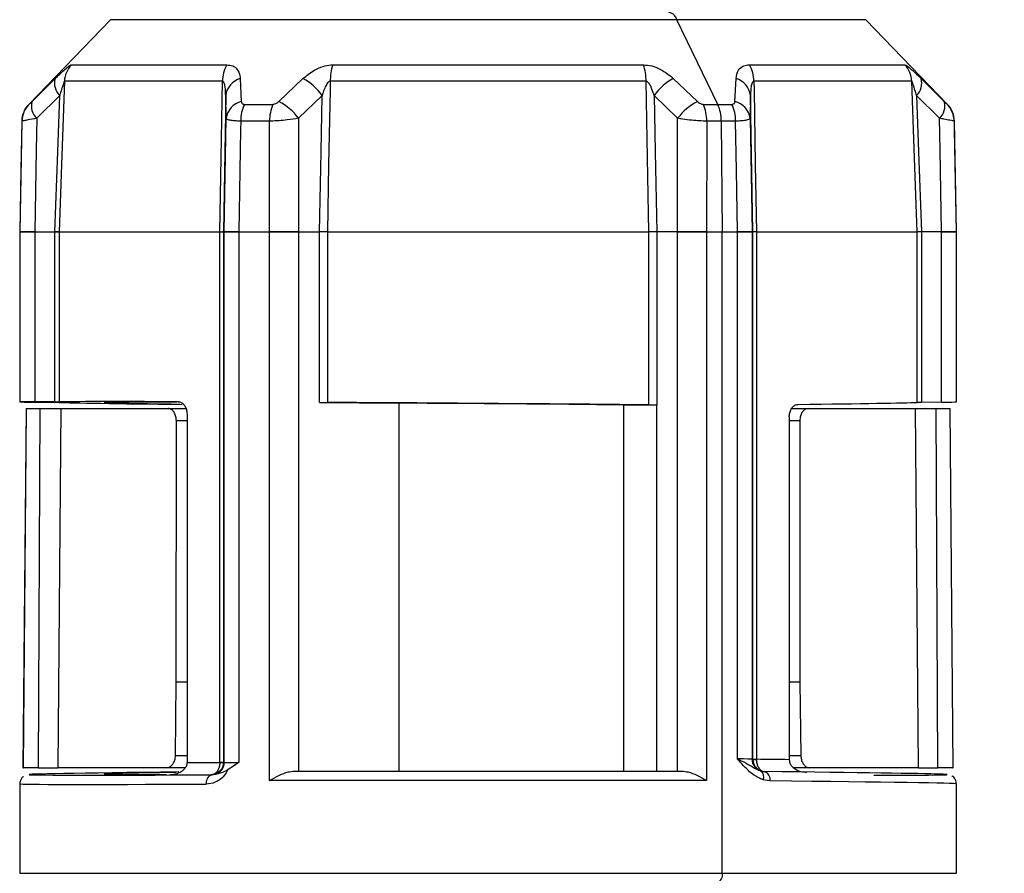
# Model space of a CAD drawing. Extents: x 0.3 to 12.4, y -0.2 to 8.8.
# Drawn here: x 4.3 to 4.6, y 6.9 to 7.2 of the extents above; entities that cross this region are included whole.
import ezdxf

# ---------------------------------------------------------------- set-up
doc = ezdxf.new("R2010")
doc.units = 0
doc.header["$MEASUREMENT"] = 0

msp = doc.modelspace()

# ---------------------------------------------------------------- linework, layer by layer
at = {"color": 7, "linetype": 'Continuous', "lineweight": 25}
for p, q in [((4.332437929501518, 7.162582272763922), (4.310445810223023, 7.139803833680172)), ((4.49590939995403, 7.139803833680172), (4.484913352536864, 7.162582272763922)), ((4.557730595512526, 7.139803833680172), (4.535738491511633, 7.162582272763922)), ((4.321910171119081, 7.150430004259075), (4.363721323668634, 7.150430004259075)), ((4.392277067123582, 7.150430004259075), (4.475899347778527, 7.150430004259075)), ((4.504455091233475, 7.150430004259075), (4.546266234616468, 7.150430004259075)), ((4.311322622316236, 7.14056898484108), (4.317531561701151, 7.146722020427354)), ((4.362562963716774, 7.146032108397277), (4.320063512451839, 7.146032108397277)), ((4.36737308592761, 7.146722020427354), (4.367661967034874, 7.14056898484108)), ((4.377748850510336, 7.14056898484108), (4.384246683224595, 7.146722020427354)), ((4.476587646493909, 7.146032108397277), (4.391588768408201, 7.146032108397277)), ((4.483929731677513, 7.146722020427354), (4.490427564391774, 7.14056898484108)), ((4.500514447867236, 7.14056898484108), (4.50080332286346, 7.146722020427354)), ((4.548112902450271, 7.146032108397277), (4.505613463407417, 7.146032108397277)), ((4.550644850145439, 7.146722020427354), (4.556853804807954, 7.14056898484108)), ((4.318778751737949, 7.142207819242459), (4.312581081111746, 7.136054832544509)), ((4.363592551822884, 7.136054832544509), (4.363447182391093, 7.142207819242459)), ((4.389419789019992, 7.142207819242459), (4.383076736739917, 7.136054832544509)), ((4.485099684273233, 7.136054832544509), (4.478756638104199, 7.142207819242459)), ((4.504729244733097, 7.142207819242459), (4.504583869190267, 7.136054832544509)), ((4.505330687229627, 7.10545176829594), (4.504729244733097, 7.142207819242459)), ((4.555595346012444, 7.136054832544509), (4.549397669275201, 7.142207819242459)), ((4.36847708206304, 7.139803833680172), (4.376136049141556, 7.139803833680172)), ((4.492040377982636, 7.139803833680172), (4.49590939995403, 7.139803833680172)), ((4.49590939995403, 7.139803833680172), (4.499699332839069, 7.139803833680172)), ((4.30857627182009, 7.1352896813836), (4.308055440059005, 7.10545176829594)), ((4.363068591209055, 7.10545176829594), (4.363592551822884, 7.136054832544509)), ((4.375259774819907, 7.1352896813836), (4.367485015745697, 7.1352896813836)), ((4.496844175266538, 7.1352896813836), (4.492916652304284, 7.1352896813836)), ((4.496844175266538, 7.1352896813836), (4.497104585036039, 7.10545176829594)), ((4.500691411378493, 7.1352896813836), (4.496844175266538, 7.1352896813836)), ((4.504583869190267, 7.136054832544509), (4.505107835915135, 7.10545176829594)), ((4.560120967204305, 7.10545176829594), (4.55960014460978, 7.1352896813836)), ((4.308055440059005, 7.10545176829594), (4.308055440059005, 7.059737616389724)), ((4.308055440059005, 7.10545176829594), (4.308147007890095, 7.10545176829594)), ((4.308147007890095, 7.059757856155913), (4.308147007890095, 7.10545176829594)), ((4.308147032334256, 7.10545176829594), (4.308147007890095, 7.10545176829594)), ((4.308147032334256, 7.10545176829594), (4.312058000487752, 7.10545176829594)), ((4.312058000487752, 7.10545176829594), (4.317472993488846, 7.10545176829594)), ((4.312058293817697, 7.10545176829594), (4.312058293817697, 7.059757758379264)), ((4.317473262374629, 7.10545176829594), (4.317472993488846, 7.10545176829594)), ((4.317473262374629, 7.059731603125857), (4.317473262374629, 7.10545176829594)), ((4.31832113257996, 7.10545176829594), (4.317473262374629, 7.10545176829594)), ((4.31832113257996, 7.10545176829594), (4.318622700207336, 7.10545176829594)), ((4.318622700207336, 7.10545176829594), (4.361894244775205, 7.10545176829594)), ((4.318622724651498, 7.10545176829594), (4.318622724651498, 7.059730625359373)), ((4.361894244775205, 6.9627296881447), (4.361894244775205, 7.10545176829594)), ((4.361894415884341, 7.10545176829594), (4.36250463994609, 7.10545176829594)), ((4.362845709339362, 7.10545176829594), (4.36250463994609, 7.10545176829594)), ((4.362845733783523, 7.10545176829594), (4.362845709339362, 7.10545176829594)), ((4.362845709339362, 7.10545176829594), (4.362845709339362, 6.9627296881447)), ((4.363068566764893, 7.10545176829594), (4.362845733783523, 7.10545176829594)), ((4.363068566764893, 6.962703532891292), (4.363068566764893, 7.10545176829594)), ((4.363068566764893, 7.10545176829594), (4.366957535172531, 7.10545176829594)), ((4.366957535172531, 7.10545176829594), (4.366958146276583, 7.10545176829594)), ((4.366958146276583, 7.10545176829594), (4.366958146276583, 6.96270338622632)), ((4.366958146276583, 7.10545176829594), (4.375277056842485, 7.10545176829594)), ((4.375277056842485, 6.957868428746828), (4.375277056842485, 7.10545176829594)), ((4.375277056842485, 7.10545176829594), (4.375277692390699, 7.10545176829594)), ((4.375277692390699, 7.10545176829594), (4.383077641173914, 7.10545176829594)), ((4.383077641173914, 7.10545176829594), (4.388715479378459, 7.10545176829594)), ((4.383077934503859, 7.10545176829594), (4.383077934503859, 6.960368430977701)), ((4.388715760486323, 7.10545176829594), (4.388715479378459, 7.10545176829594)), ((4.388715760486323, 7.059601266853734), (4.388715760486323, 7.10545176829594)), ((4.389904687862843, 7.10545176829594), (4.388715760486323, 7.10545176829594)), ((4.390816503996132, 7.10545176829594), (4.389904687862843, 7.10545176829594)), ((4.390816503996132, 7.10545176829594), (4.477359727574761, 7.10545176829594)), ((4.390816687327347, 7.10545176829594), (4.390816687327347, 7.059584889265151)), ((4.477359727574761, 7.058930812376659), (4.477359727574761, 7.10545176829594)), ((4.478271727039266, 7.10545176829594), (4.477359910905977, 7.10545176829594)), ((4.479460654415787, 7.10545176829594), (4.478271727039266, 7.10545176829594)), ((4.479460654415787, 7.10545176829594), (4.479460654415787, 7.058915461442883)), ((4.479460935523651, 7.10545176829594), (4.479460654415787, 7.10545176829594)), ((4.485098779839236, 7.10545176829594), (4.479460935523651, 7.10545176829594)), ((4.485098480398251, 6.960368430977701), (4.485098480398251, 7.10545176829594)), ((4.485098779839236, 7.10545176829594), (4.492898722511411, 7.10545176829594)), ((4.492898722511411, 7.10545176829594), (4.492899358059624, 7.10545176829594)), ((4.492899358059624, 7.10545176829594), (4.492899358059624, 6.957868428746828)), ((4.492899358059624, 7.10545176829594), (4.497104585036039, 7.10545176829594)), ((4.497104585036039, 6.932868430882269), (4.497104585036039, 7.10545176829594)), ((4.497104585036039, 7.10545176829594), (4.501218268625526, 7.10545176829594)), ((4.501218268625526, 6.963658859633054), (4.501218268625526, 7.10545176829594)), ((4.501218268625526, 7.10545176829594), (4.501218873618537, 7.10545176829594)), ((4.501218873618537, 7.10545176829594), (4.505107848137217, 7.10545176829594)), ((4.505107848137217, 7.10545176829594), (4.505330687229627, 7.10545176829594)), ((4.505107860359297, 7.10545176829594), (4.505107860359297, 6.963576409474414)), ((4.505330699451708, 7.10545176829594), (4.505330687229627, 7.10545176829594)), ((4.505330699451708, 6.963552014200675), (4.505330699451708, 7.10545176829594)), ((4.50567177495602, 7.10545176829594), (4.505330699451708, 7.10545176829594)), ((4.50628200512881, 7.10545176829594), (4.50567177495602, 7.10545176829594)), ((4.50628200512881, 7.10545176829594), (4.54955368108405, 7.10545176829594)), ((4.506282164015864, 7.10545176829594), (4.506282164015864, 6.963552014200675)), ((4.54955368108405, 7.059584889265151), (4.54955368108405, 7.10545176829594)), ((4.549855294544231, 7.10545176829594), (4.549553711639253, 7.10545176829594)), ((4.55070314336092, 7.10545176829594), (4.549855294544231, 7.10545176829594)), ((4.550703415302222, 7.10545176829594), (4.55070314336092, 7.10545176829594)), ((4.55070314336092, 7.10545176829594), (4.55070314336092, 7.059601266853734)), ((4.556118417469878, 7.10545176829594), (4.550703415302222, 7.10545176829594)), ((4.556118130250973, 7.059656950654915), (4.556118130250973, 7.10545176829594)), ((4.556118417469878, 7.10545176829594), (4.560029390206654, 7.10545176829594)), ((4.560029390206654, 7.10545176829594), (4.560029417706336, 7.10545176829594)), ((4.560029417706336, 7.10545176829594), (4.560029417706336, 7.059715958862135)), ((4.560029417706336, 7.10545176829594), (4.560120967204305, 7.10545176829594)), ((4.560120967204305, 7.059737616389724), (4.560120967204305, 7.10545176829594)), ((4.317473262374629, 7.059731603125857), (4.312058293817697, 7.059757758379264)), ((4.30973108736845, 7.057951774797696), (4.308887494891482, 6.961285087055078)), ((4.309012062341356, 6.961285087055078), (4.309854823716816, 7.057951774797696)), ((4.30973108736845, 7.057951774797696), (4.309854823716816, 7.057951774797696)), ((4.309854823716816, 7.057951774797696), (4.313462293154132, 7.057951774797696)), ((4.312058293817697, 7.059656950654915), (4.317473262374629, 7.059601266853734)), ((4.313462293154132, 7.057951774797696), (4.313015258318317, 6.961285087055078)), ((4.313462293154132, 7.057951774797696), (4.31906804839597, 7.057951774797696)), ((4.31906804839597, 7.057951774797696), (4.318284661890162, 6.961285087055078)), ((4.31906804839597, 7.057951774797696), (4.347934012711664, 7.057951774797696)), ((4.347934012711664, 7.057951774797696), (4.352756137006073, 7.057951774797696)), ((4.388715760486323, 7.059601266853734), (4.410111723318335, 7.059389922628534)), ((4.410111723318335, 6.960368430977701), (4.410111723318335, 7.059389922628534)), ((4.470592324641267, 7.058915461442883), (4.479460654415787, 7.058915461442883)), ((4.470592324641267, 6.960368430977701), (4.470592324641267, 7.058915461442883)), ((4.479460654415787, 6.960368430977701), (4.479460654415787, 7.058915461442883)), ((4.515770208298056, 7.057951774797696), (4.520242414412526, 7.057951774797696)), ((4.520242414412526, 7.057951774797696), (4.54910836956166, 7.057951774797696)), ((4.549891753011948, 6.961285087055078), (4.54910836956166, 7.057951774797696)), ((4.54910836956166, 7.057951774797696), (4.554714121747978, 7.057951774797696)), ((4.556118130250973, 7.059656950654915), (4.55070314336092, 7.059601266853734)), ((4.555161159639312, 6.961285087055078), (4.554714121747978, 7.057951774797696)), ((4.554714121747978, 7.057951774797696), (4.558321603407375, 7.057951774797696)), ((4.558321603407375, 7.057951774797696), (4.559164361727314, 6.961285087055078)), ((4.558321603407375, 7.057951774797696), (4.558445329061419, 7.057951774797696)), ((4.55928892764943, 6.961285087055078), (4.558445329061419, 7.057951774797696)), ((4.350165226936487, 6.98428508802377), (4.350181555636746, 7.054647510746614)), ((4.353044724783394, 7.056438338947703), (4.353044724783394, 6.962715168312434)), ((4.515131684007677, 7.055726182730148), (4.515131684007677, 6.963448542062661)), ((4.517994859265364, 7.054647510746614), (4.518011187965622, 6.98428508802377)), ((4.349922276409739, 6.964589351106159), (4.350165226936487, 6.98428508802377)), ((4.518011187965622, 6.98428508802377), (4.515131684007677, 6.98428508802377)), ((4.518011187965622, 6.98428508802377), (4.51825413849237, 6.964589351106159)), ((4.353044724783394, 6.962715168312434), (4.353044724783394, 6.96269522187619)), ((4.361894244775205, 6.9627296881447), (4.362845709339362, 6.9627296881447)), ((4.361894244775205, 6.962729370370593), (4.361894244775205, 6.9627296881447)), ((4.362845709339362, 6.9627296881447), (4.362845709339362, 6.962728368159949)), ((4.362845709339362, 6.9627296881447), (4.363068566764893, 6.962703532891292)), ((4.505107860359297, 6.963576409474414), (4.505330699451708, 6.963546880926642)), ((4.505330699451708, 6.963546880926642), (4.505330699451708, 6.963552014200675)), ((4.505330699451708, 6.963552014200675), (4.506282164015864, 6.963552014200675)), ((4.506282164015864, 6.963552014200675), (4.506282084572337, 6.963531505548704)), ((4.515131684007677, 6.963448542062661), (4.515131732895999, 6.963427348974152)), ((4.308887494891482, 6.961285087055078), (4.309012062341356, 6.961285087055078)), ((4.313015258318317, 6.961285087055078), (4.309012062341356, 6.961285087055078)), ((4.313015258318317, 6.961285087055078), (4.318284661890162, 6.961285087055078)), ((4.347623816295079, 6.961285087055078), (4.318284661890162, 6.961285087055078)), ((4.352562905904962, 6.961285087055078), (4.347623816295079, 6.961285087055078)), ((4.348388771902692, 6.959354389358662), (4.359971589208109, 6.959494283298151)), ((4.359715463278008, 6.959375851332953), (4.359553080709421, 6.959394917779362)), ((4.359715463278008, 6.959375851332953), (4.360729749338668, 6.959521734092148)), ((4.381904602502734, 6.960368430977701), (4.486271818510416, 6.960368430977701)), ((4.507410255984049, 6.960405903878144), (4.508462784936255, 6.960236725832503)), ((4.52055259249599, 6.961285087055078), (4.516315954771323, 6.961285087055078)), ((4.549891753011948, 6.961285087055078), (4.52055259249599, 6.961285087055078)), ((4.549891753011948, 6.961285087055078), (4.555161159639312, 6.961285087055078)), ((4.559164361727314, 6.961285087055078), (4.555161159639312, 6.961285087055078)), ((4.559164361727314, 6.961285087055078), (4.55928892764943, 6.961285087055078)), ((4.308055440059005, 6.95693471064433), (4.308055440059005, 6.932868430882269)), ((4.492899358059624, 6.957868428746828), (4.375277056842485, 6.957868428746828)), ((4.509948666104563, 6.957736821378279), (4.508106816826208, 6.958028049125102)), ((4.560120967204305, 6.932868430882269), (4.560120967204305, 6.95693471064433))]:
    msp.add_line(p, q, dxfattribs=at)
at = {"color": 8, "linetype": 'Continuous', "lineweight": 25}
for p, q in [((4.484913352536864, 7.162582272763922), (4.332437929501518, 7.162582272763922)), ((4.535738491511633, 7.162582272763922), (4.484913352536864, 7.162582272763922)), ((4.310445810223023, 7.139803833680172), (4.31052491153146, 7.139803833680172)), ((4.557651498787369, 7.139803833680172), (4.557730595512526, 7.139803833680172)), ((4.308656570892468, 7.1352896813836), (4.30857627182009, 7.1352896813836)), ((4.55960014460978, 7.1352896813836), (4.559519851648442, 7.1352896813836)), ((4.353044724783394, 7.054647510746614), (4.350181555636746, 7.054647510746614)), ((4.517994859265364, 7.054647510746614), (4.515131684007677, 7.054647510746614)), ((4.353044724783394, 6.98428508802377), (4.350165226936487, 6.98428508802377)), ((4.349922276409739, 6.964589351106159), (4.353044724783394, 6.964589351106159)), ((4.515131684007677, 6.964589351106159), (4.51825413849237, 6.964589351106159)), ((4.308055440059005, 6.932868430882269), (4.497104585036039, 6.932868430882269)), ((4.497104585036039, 6.932868430882269), (4.560120967204305, 6.932868430882269))]:
    msp.add_line(p, q, dxfattribs=at)
at = {"color": 7, "linetype": 'Continuous', "lineweight": 25, "flags": 128}
for points in [[(4.320063512451839, 7.146032108397277), (4.319976882341487, 7.143592385470054), (4.319267146095976, 7.123605029699027), (4.318622700207336, 7.10545176829594)], [(4.361894415884341, 7.10545176829594), (4.361976719378007, 7.110448595016616), (4.362306006685163, 7.130435999675967), (4.362562963716774, 7.146032108397277)], [(4.391588768408201, 7.146032108397277), (4.391542324500281, 7.143592385470054), (4.391161900006088, 7.123605029699027), (4.390816503996132, 7.10545176829594)], [(4.477359910905977, 7.10545176829594), (4.477264859781794, 7.110448595016616), (4.476884520842169, 7.130435999675967), (4.476587646493909, 7.146032108397277)], [(4.505613463407417, 7.146032108397277), (4.50565366183193, 7.143592385470054), (4.505982949139086, 7.123605029699027), (4.50628200512881, 7.10545176829594)], [(4.549553711639253, 7.10545176829594), (4.54937633257724, 7.110448595016616), (4.54866672160806, 7.130435999675967), (4.548112902450271, 7.146032108397277)], [(4.317472993488846, 7.10545176829594), (4.318240442400989, 7.127056496494054), (4.318778751737949, 7.142207819242459)], [(4.363447182391093, 7.142207819242459), (4.363199245255284, 7.127056496494054), (4.362845733783523, 7.10545176829594)], [(4.388715479378459, 7.10545176829594), (4.389129392374679, 7.127056496494054), (4.389419789019992, 7.142207819242459)], [(4.478756638104199, 7.142207819242459), (4.479047034749512, 7.127056496494054), (4.479460935523651, 7.10545176829594)], [(4.549397669275201, 7.142207819242459), (4.549935984723201, 7.127056496494054), (4.550703415302222, 7.10545176829594)], [(4.308147032334256, 7.10545176829594), (4.308431489048188, 7.122115060244614), (4.308656570892468, 7.1352896813836)], [(4.312581081111746, 7.136054832544509), (4.312434636136825, 7.127496246969575), (4.312057707157807, 7.10545176829594)], [(4.367485015745697, 7.1352896813836), (4.367443729555973, 7.132955117241573), (4.366957535172531, 7.10545176829594)], [(4.375277692390699, 7.10545176829594), (4.375267621395929, 7.122115060244614), (4.375259774819907, 7.1352896813836)], [(4.383076736739917, 7.136054832544509), (4.383076834516566, 7.127496246969575), (4.38307734784397, 7.10545176829594)], [(4.485099073169181, 7.10545176829594), (4.485099586496585, 7.127496246969575), (4.485099684273233, 7.136054832544509)], [(4.492916652304284, 7.1352896813836), (4.492915271209127, 7.132955117241573), (4.492898722511411, 7.10545176829594)], [(4.501218873618537, 7.10545176829594), (4.500924321465674, 7.122115060244614), (4.500691411378493, 7.1352896813836)], [(4.556118701633261, 7.10545176829594), (4.555741778765285, 7.127496246969575), (4.555595346012444, 7.136054832544509)], [(4.559519851648442, 7.1352896813836), (4.559559744520929, 7.132955117241573), (4.560029390206654, 7.10545176829594)]]:
    msp.add_lwpolyline(points, dxfattribs=at)
at = {"color": 7, "linetype": 'Continuous', "lineweight": 25}
for centre, radius, start, end in [((4.482055809486468, 7.161647048365007), 0.003006692029655521, 18.12237625336838, 81.20944832081553), ((4.32676170043541, 7.145806216560899), 0.006701995925468713, 136.3768533219202, 178.0684708250063), ((4.3716241850782, 7.145996974994798), 0.009061289473179291, 150.7101997727479, 179.7778461076984), ((4.405697373543592, 7.146076831324347), 0.01410867601891092, 162.0283836369904, 180.1816215253991), ((4.462480213109798, 7.146077014710887), 0.01410750485607322, 359.8176185927533, 17.97237624485111), ((4.496552111539661, 7.145996918657803), 0.00906142019713543, 0.222506911505394, 29.28974500681041), ((4.541414810253236, 7.145806246669415), 0.006701899178598509, 1.931299519007349, 43.62357937848182), ((4.322028473785547, 7.145535045479779), 0.004650927630157202, 165.2138218489977, 225.6751546819906), ((4.368786439229694, 7.141528620039416), 0.005382283450911353, 105.2240142796216, 172.7504230184396), ((4.37692638418115, 7.133112037876002), 0.01545375045526394, 36.05636458529796, 61.72585924228321), ((4.49124996351175, 7.133112148720613), 0.01545362099900681, 118.2741159743279, 143.943794319666), ((4.499389971049215, 7.14152859964948), 0.005382302734600064, 7.249769672786464, 74.77605800025738), ((4.546147970566613, 7.145535029900247), 0.004650900177159445, 314.3247737346557, 14.78646592271835), ((4.315241924657497, 7.135173311246723), 0.006666666666666419, 136.0062357487681, 178.9999999999958), ((4.315324324978618, 7.135173712305556), 0.006668762507424576, 136.0285427113156, 179.0035822001148), ((4.31560060774898, 7.139329111663192), 0.004454036917226003, 163.8370155959765, 227.3178787342744), ((4.368933459980753, 7.135331437070267), 0.005389675404230425, 103.6454301682218, 172.2865538055391), ((4.377815166814917, 7.135385532899026), 0.01033059575367749, 154.6788983561556, 180.5316214307761), ((4.38673700922536, 7.135403879575153), 0.01147780252594924, 157.4589879803708, 180.5700727422598), ((4.370666126659735, 7.126808279816856), 0.01547649766282947, 36.68803512230065, 62.76482687075229), ((4.49751030876768, 7.126808272392505), 0.01547651365737147, 117.235228113269, 143.3119747191074), ((4.481438705285553, 7.135403741244705), 0.0114785137285589, 359.4306531002551, 22.54028617710344), ((4.485984686995454, 7.135394796662685), 0.01085999699501373, 359.4454182722158, 23.95310453449778), ((4.490361048359306, 7.13538546103575), 0.01033080702800861, 359.4687880203595, 25.32098815514053), ((4.499242924947733, 7.135331402819358), 0.005389715759581556, 7.713755520381882, 76.35434608611737), ((4.552575790919599, 7.139329119596069), 0.004454062039839722, 312.6823211746192, 16.16278449512441), ((4.552852090241987, 7.135173696281361), 0.006668770105301107, 0.9965543597302596, 43.97158561097901), ((4.552934493202318, 7.135173311246723), 0.006666666666666419, 1.000000000004255, 43.99376425123197), ((4.359734883130604, 6.962703508408812), 0.003333683634379341, 287.3632396474617, 0.0004207786137951282), ((4.361724413237404, 6.349852622102046), 0.6128767717991764, 89.89517375592557, 89.98412302290365), ((4.50844031818551, 6.963575170127701), 0.003332458056670395, 179.9786916034794, 251.9950098646203), ((4.506174606782498, 6.98632328708175), 0.0227920349448093, 267.878057688121, 270.270184149276), ((4.360401058532322, 6.957276850011947), 0.002208132106175296, 108.0885529090179, 190.4604979003082), ((4.506270195329334, 6.958780986829903), 0.00198496692921892, 337.7084302082579, 54.94605487072753), ((4.507800372807731, 6.958151466829139), 0.002187943084070752, 349.0755873683283, 72.37681078576858), ((4.494917107914178, 6.932399665757317), 0.002237140340040879, 294.7748631167904, 12.09525861670853)]:
    msp.add_arc(centre, radius, start, end, dxfattribs=at)
for centre, major_axis, ratio, start_param, end_param in [((4.434088208929908, 7.058785096650189), (0.1260327579397265, -0.000952534548611439), 0.00436318467134253, 3.103507879840596, 3.179743379786546), ((4.316474280348868, 7.059693557700337), (0.008333333328802262, -6.298194239739985e-05), 0.004363184671403799, 2.129334663663572, 3.103507879843773), ((4.316474280348868, 7.059654414636189), (0.008333333328802262, -6.298194239739985e-05), 0.004363184671297222, 3.179743379791414, 4.153916595979492), ((4.316148476298915, 7.059750872089198), (0.00249999999864059, -1.889458271886468e-05), 0.004363184671049778, 5.270927317191537, 6.139596095763635), ((4.434088208929908, 7.058785096650189), (0.1166666666032325, -0.0008817471935671506), 0.004363184671350763, 2.367280738616336, 2.998003442226808), ((4.551702137510946, 7.059654414636189), (0.008333333328802262, 6.298194239739985e-05), 0.004363184671298027, 5.270861364791776, 6.245034580984596), ((4.434088208929908, 7.058785096650189), (0.1260327579397265, 0.000952534548611439), 0.004363184671349577, 6.245034580989315, 6.283152330960891), ((4.316148476298915, 7.059602024898826), (0.00249999999864059, -1.88945827179765e-05), 0.004363184671049791, 0.1436551637506677, 1.012323942416807), ((4.434088208929908, 7.058785096650189), (0.1166666666032325, -0.0008817471935671506), 0.004363184671350763, 3.285247817400174, 3.928988521449499), ((4.434113400268003, 7.058784842799117), (0.1033333332771482, -0.0007809760857302451), 0.004363184671335433, 3.144312238002517, 3.780313775831227), ((4.434113400268003, 7.058784842799117), (0.1033333332771482, -0.0007809760857302451), 0.004363184671335433, 2.518890842813567, 2.99372685770643), ((4.389889443911572, 7.059602024898826), (0.002499999998639701, -1.88945827179765e-05), 0.004363184671051341, 4.223729766012744, 5.092398544598234), ((4.434088208929908, 7.058785096650189), (0.1166666666032325, -0.0008817471935671506), 0.004363184671343266, 1.190852715004306, 1.950805891028845), ((4.434088208929908, 7.058785096650189), (0.09999999994562803, -0.000755783308772351), 0.004363184671350872, 1.197152300799734, 1.812952899148984), ((4.478286973948245, 7.058933943840561), (0.00249999999864059, -1.889458271886468e-05), 0.004363184671049778, 4.332445368573687, 5.201114147156888), ((4.434088208929908, 7.058785096650189), (0.1166666666032325, 0.0008817471935671506), 0.00436318467134315, 5.508634170908445, 6.139530143375356), ((4.552027941560899, 7.059602024898826), (0.00249999999864059, 1.889458272064104e-05), 0.004363184671405008, 2.129268711140988, 2.997937489611437), ((4.434088208929908, 6.963701890244809), (0.1166666665956662, 0.0009069409711939258), 0.004487832233597062, 3.944409222089834, 4.045133129782359), ((4.371396816830051, 6.962793429194662), (0.00833333331592814, 8.8176330662826e-05), 0.006108123607728307, 3.176434607604682, 4.150607823792303), ((4.496779601029766, 6.96366274718066), (0.00833333331592814, -8.8176330662826e-05), 0.006108123607728307, 0.03497121606392014, 1.00914443226442), ((4.434088208929908, 6.963701890244809), (0.1166666665956662, -0.0009069409711939258), 0.004487832233597062, 0.8028863433360239, 0.9036102510301507), ((4.434069315426335, 6.96036823959522), (0.1235327579410868, 0.0009336399658907979), 0.004363184671334099, 2.310296690006671, 4.066482965331482), ((4.434113400268003, 6.960368683834595), (0.10333333327715, 0.0007809760857302451), 0.004363184671352481, 2.519825616057772, 3.139452785514399), ((4.434113400268003, 6.960368683834595), (0.10333333327715, 0.0007809760857302451), 0.004363184671352481, 3.306327715265865, 3.7191184406495), ((4.434113400268003, 6.960368683834595), (0.1199999999347545, 0.0009069399705268211), 0.004363184671352265, 3.916629782022988, 4.04190926220296), ((4.434107102433478, 6.96036823959522), (0.1235327579410868, -0.0009336399658925743), 0.004363184671362911, 5.709591357686551, 7.208123064531713)]:
    msp.add_ellipse(centre, major_axis=major_axis, ratio=ratio, start_param=start_param, end_param=end_param, dxfattribs=at)
at = {"color": 8, "linetype": 'Continuous', "lineweight": 25}
for centre, major_axis, ratio, start_param, end_param in [((4.434113400268003, 7.058784842799117), (0.1033333332771482, -0.0007809760857302451), 0.004363184671335433, 2.99372685770643, 3.144312238002517), ((4.434113400268003, 6.960368683834595), (0.10333333327715, 0.0007809760857302451), 0.004363184671352481, 3.139452785514399, 3.306327715265865), ((4.434088208929908, 6.957868334787558), (0.1260327579450031, 0.0009336392677736782), 0.004276645642863197, 3.141560972584248, 4.066484260545411), ((4.434088208929908, 6.957868334787558), (0.1260327579450031, -0.0009336392677736782), 0.004276645642870245, 3.168100555387113e-05, 0.9249364621376114)]:
    msp.add_ellipse(centre, major_axis=major_axis, ratio=ratio, start_param=start_param, end_param=end_param, dxfattribs=at)
at = {"color": 7, "linetype": 'Continuous', "lineweight": 25}
for points, knots in [([(4.317531561701151, 7.146722020427354), (4.318373506426053, 7.147533555124175), (4.319755579771521, 7.148865709647179), (4.321162410935599, 7.150049602598837), (4.321729051502792, 7.150407059844378), (4.321878941346213, 7.150426048040118), (4.321910171119081, 7.150430004259075)], [0, 0, 0, 0, 0.427924761068999, 0.7024492091315099, 0.9380048480741497, 1, 1, 1, 1]), ([(4.363721323668634, 7.150430004259075), (4.364296386879834, 7.150366898537071), (4.36543778462339, 7.150241644952252), (4.366725074250894, 7.149199126571154), (4.367271387405544, 7.147931003496251), (4.367352957381533, 7.146961306809437), (4.36737308592761, 7.146722020427354)], [0, 0, 0, 0, 0.2513881654589413, 0.498960599848945, 0.8763614365473612, 1, 1, 1, 1]), ([(4.384246683224595, 7.146722020427354), (4.385220697668465, 7.147533554637051), (4.386819565354429, 7.14886570718582), (4.389514465610165, 7.150049604626459), (4.391240462937406, 7.150407059614294), (4.392098329810134, 7.15042604801018), (4.392277067123582, 7.150430004259075)], [0, 0, 0, 0, 0.4279248878127675, 0.7024487978084079, 0.9380049467069003, 1, 1, 1, 1]), ([(4.475899347778527, 7.150430004259075), (4.476642982811835, 7.15036689880957), (4.47811896431448, 7.150241645866913), (4.480673649369349, 7.149199123496701), (4.482585656037688, 7.147931008871636), (4.483663708246146, 7.146961307000894), (4.483929731677513, 7.146722020427354)], [0, 0, 0, 0, 0.2513883344383037, 0.4989605317022069, 0.8763619817652367, 1, 1, 1, 1]), ([(4.50080332286346, 7.146722020427354), (4.500935390763917, 7.147533554964351), (4.501152183474112, 7.14886570888731), (4.502440269158696, 7.150049603542683), (4.503599621942194, 7.15040705981813), (4.504307585880278, 7.150426048035397), (4.504455091233475, 7.150430004259075)], [0, 0, 0, 0, 0.4279246627945358, 0.702448869744897, 0.9380047736878409, 1, 1, 1, 1]), ([(4.546266234616468, 7.150430004259075), (4.546434805146101, 7.150366898875932), (4.546769386896245, 7.150241646202276), (4.548036800950605, 7.149199125590682), (4.549402498458182, 7.14793100075409), (4.550398958848778, 7.146961306728673), (4.550644850145439, 7.146722020427354)], [0, 0, 0, 0, 0.2513885645004489, 0.4989604414276392, 0.8763610998497745, 1, 1, 1, 1]), ([(4.320063512451839, 7.146032108397277), (4.320055069224967, 7.146027058735582), (4.320030635649846, 7.146012445686537), (4.319956073299279, 7.145866810950393), (4.3197726628848, 7.145400320925294), (4.319449790200912, 7.144419168163828), (4.319095752494132, 7.14326967205622), (4.318860125779006, 7.14248039668203), (4.318778751737949, 7.142207819242459)], [0, 0, 0, 0, 0.03294575156551027, 0.09534062130952833, 0.1885968184848981, 0.4543079091845765, 0.8115444143154632, 0.9999999999999999, 0.9999999999999999, 0.9999999999999999, 0.9999999999999999]), ([(4.363447182391093, 7.142207819242459), (4.363446253969813, 7.142451323996283), (4.363442813718077, 7.143353627369302), (4.363356624489792, 7.144555292701163), (4.363097577714677, 7.145548880584098), (4.362856159075946, 7.145898398032225), (4.362709007279876, 7.146012461007273), (4.362603912210401, 7.146026599554522), (4.362562963716774, 7.146032108397277)], [0, 0, 0, 0, 0.1684207518435363, 0.6240806805142592, 0.8465716251120396, 0.9108291243356382, 0.9652560957227221, 1, 1, 1, 1]), ([(4.391588768408201, 7.146032108397277), (4.391541450923662, 7.146027058999413), (4.391404523373145, 7.146012447029061), (4.391150951390379, 7.145866802986546), (4.390701865465563, 7.145400334029961), (4.390179273569678, 7.144419154784495), (4.389740990195531, 7.143269679072536), (4.389502240983102, 7.14248039740906), (4.389419789019992, 7.142207819242459)], [0, 0, 0, 0, 0.03294557688235954, 0.0953380592126391, 0.1885961074886137, 0.4543063392869783, 0.8115448711834923, 1, 1, 1, 1]), ([(4.478756638104199, 7.142207819242459), (4.47868302308564, 7.142451323989979), (4.478410244214269, 7.143353625605914), (4.477954475868851, 7.144555285853804), (4.477358892617381, 7.145548879744664), (4.476972395039952, 7.145898403027038), (4.47676565490042, 7.146012458652265), (4.476637555967796, 7.146026599059517), (4.476587646493909, 7.146032108397277)], [0, 0, 0, 0, 0.1684212023426896, 0.6240811506935672, 0.8465700518432723, 0.9108272707840905, 0.9652568221355825, 1, 1, 1, 1]), ([(4.505613463407417, 7.146032108397277), (4.505574594973676, 7.146027058987593), (4.505462117781168, 7.146012447042359), (4.505283057373918, 7.145866806822283), (4.505017462045389, 7.14540033027864), (4.504817649995138, 7.14441915684572), (4.504733469320035, 7.143269677481378), (4.504730329180586, 7.142480397252476), (4.504729244733097, 7.142207819242459)], [0, 0, 0, 0, 0.03294649689664281, 0.0953403344877128, 0.1885977109694597, 0.4543073555016866, 0.8115449878611245, 1, 1, 1, 1]), ([(4.549397669275201, 7.142207819242459), (4.549324979660115, 7.142451323951915), (4.549055629706081, 7.143353625913784), (4.548686088837397, 7.144555290805434), (4.548349520611607, 7.145548880324638), (4.548204441231126, 7.145898400647088), (4.548144862984358, 7.146012459983424), (4.548121863606869, 7.146026599336853), (4.548112902450271, 7.146032108397277)], [0, 0, 0, 0, 0.1684208744905254, 0.6240802726625833, 0.8465703203311343, 0.9108277667066264, 0.9652561749930373, 0.9999999999999999, 0.9999999999999999, 0.9999999999999999, 0.9999999999999999]), ([(4.31052491153146, 7.139803833680172), (4.310526288714321, 7.13980424394371), (4.310536045049402, 7.139807150361347), (4.310619567087824, 7.139879557534228), (4.31088278575658, 7.140130489641642), (4.311154085642427, 7.140400962149986), (4.311322622316236, 7.14056898484108)], [0, 0, 0, 0, 0.04374764329270255, 0.3099201122861076, 0.5713091858630441, 1, 1, 1, 1]), ([(4.367661967034874, 7.14056898484108), (4.367670327508598, 7.140490361246706), (4.367692688268706, 7.140280076113288), (4.367840387746186, 7.140025115337424), (4.368117562878342, 7.139837864738073), (4.36835673193791, 7.13981522567885), (4.36847708206304, 7.139803833680172)], [0, 0, 0, 0, 0.1978777615879013, 0.5292400052015844, 0.7631130699645237, 1, 1, 1, 1]), ([(4.376136049141556, 7.139803833680172), (4.376160379326618, 7.139804244002143), (4.376332753808277, 7.139807151051011), (4.376677619644247, 7.139879552034937), (4.377233131449286, 7.140130498793604), (4.37755123515025, 7.140400963946162), (4.377748850510336, 7.14056898484108)], [0, 0, 0, 0, 0.04374461062356727, 0.3099217931299316, 0.5713031538937854, 1, 1, 1, 1]), ([(4.490427564391774, 7.14056898484108), (4.490514515590713, 7.140490361625524), (4.490747070420274, 7.140280080356073), (4.491155470728518, 7.140025110390082), (4.491631602750898, 7.139837865625915), (4.491903539499968, 7.139815225955085), (4.492040377982636, 7.139803833680172)], [0, 0, 0, 0, 0.1978786408775803, 0.5292351820824082, 0.7631112984999223, 1, 1, 1, 1]), ([(4.499699332839069, 7.139803833680172), (4.499722292328502, 7.139804243960263), (4.499884947061126, 7.139807150557937), (4.500146252527066, 7.139879556043545), (4.500438573426337, 7.14013049166526), (4.500485374217373, 7.140400962554397), (4.500514447867236, 7.14056898484108)], [0, 0, 0, 0, 0.0437468138495128, 0.3099209296814129, 0.5713081590505171, 0.9999999999999999, 0.9999999999999999, 0.9999999999999999, 0.9999999999999999]), ([(4.556853804807954, 7.14056898484108), (4.556932394990891, 7.140490361588874), (4.557142588232434, 7.140280079901978), (4.557403306594823, 7.140025110666267), (4.557602251114905, 7.139837866181905), (4.557635013066887, 7.139815226103058), (4.557651498787369, 7.139803833680172)], [0, 0, 0, 0, 0.1978788767316523, 0.529236616813629, 0.763113212764007, 1, 1, 1, 1]), ([(4.312581081111746, 7.136054832544509), (4.311735404234629, 7.135890014537845), (4.310318248349984, 7.135613818257259), (4.309097533933442, 7.135376264910782), (4.308709942117211, 7.135300394623731), (4.308663243767645, 7.135291020834109), (4.308656570892468, 7.1352896813836)], [0, 0, 0, 0, 0.394768543678319, 0.6615393891955222, 0.9516362905896848, 1, 1, 1, 1]), ([(4.367485015745697, 7.1352896813836), (4.366910957439632, 7.135305122060783), (4.365797102245392, 7.13533508187201), (4.364484081521838, 7.135517634818174), (4.363741621245361, 7.135765110664799), (4.363631740385327, 7.135978668138788), (4.363592551822884, 7.136054832544509)], [0, 0, 0, 0, 0.2602729928789903, 0.5050121598720195, 0.8234645972452272, 1, 1, 1, 1]), ([(4.383076736739917, 7.136054832544509), (4.38208045387372, 7.135890014197909), (4.380410911011889, 7.135613816239078), (4.377790918101267, 7.135376266161459), (4.376195311208487, 7.135300394481153), (4.375376743473502, 7.135291020825456), (4.375259774819907, 7.1352896813836)], [0, 0, 0, 0, 0.394767303076483, 0.6615399655028813, 0.951635994384403, 1, 1, 1, 1]), ([(4.492916652304284, 7.1352896813836), (4.492264505809717, 7.135305122082367), (4.490999131827817, 7.135335082004941), (4.488748300243736, 7.135517636033731), (4.486734517626902, 7.135765109341034), (4.485529460917546, 7.135978668043772), (4.485099684273233, 7.136054832544509)], [0, 0, 0, 0, 0.2602714728955824, 0.5050103815266898, 0.8234647585077767, 1, 1, 1, 1]), ([(4.504583869190267, 7.136054832544509), (4.504433253721464, 7.135890014169307), (4.504180856336093, 7.135613815932214), (4.502781590785296, 7.135376265528892), (4.501573593246349, 7.135300394774598), (4.500801707317287, 7.135291020839285), (4.500691411378493, 7.1352896813836)], [0, 0, 0, 0, 0.3947664147374508, 0.6615390285282519, 0.9516368038487802, 1, 1, 1, 1]), ([(4.559519851648442, 7.1352896813836), (4.559441757853421, 7.135305122080253), (4.559290230827789, 7.135335081987271), (4.558352419582095, 7.135517635828886), (4.557081083491692, 7.135765109746877), (4.555985927678527, 7.135978668070917), (4.555595346012444, 7.136054832544509)], [0, 0, 0, 0, 0.2602716510407627, 0.50501053416726, 0.8234645628190002, 1, 1, 1, 1]), ([(4.312057707157807, 7.10545176829594), (4.311394479728412, 7.105454943352018), (4.309984446723981, 7.105461693576242), (4.3085357394173, 7.105462272425297), (4.308276601485479, 7.105455269675731), (4.308147032334256, 7.10545176829594)], [0, 0, 0, 0, 0.3074994943202503, 0.6537492519466203, 1, 1, 1, 1]), ([(4.317473262374629, 7.10545176829594), (4.317606641857227, 7.105452328800747), (4.317946564652225, 7.105453757269031), (4.318179560212587, 7.105452520051785), (4.31832113257996, 7.10545176829594)], [0, 0, 0, 0, 0.3923816953781186, 1, 1, 1, 1]), ([(4.36250463994609, 7.10545176829594), (4.362566680917418, 7.105452090148091), (4.362761067257891, 7.105453098573021), (4.362811424367356, 7.105452307135624), (4.362845709339362, 7.10545176829594)], [0, 0, 0, 0, 0.3191632250269464, 1, 1, 1, 1]), ([(4.366957535172531, 7.10545176829594), (4.366295926615408, 7.105454943350431), (4.364889331002571, 7.1054616935922), (4.363448307644218, 7.105462272439876), (4.363195163207481, 7.105455269673196), (4.363068591209055, 7.10545176829594)], [0, 0, 0, 0, 0.3074989229746302, 0.6537500631613566, 1, 1, 1, 1]), ([(4.38307734784397, 7.10545176829594), (4.382310607182645, 7.105454943351764), (4.380680502060754, 7.105461693580389), (4.377888159546628, 7.105462272427111), (4.376147848657022, 7.105455269675201), (4.375277692390699, 7.10545176829594)], [0, 0, 0, 0, 0.307499303550736, 0.6537493248776917, 1, 1, 1, 1]), ([(4.389904687862843, 7.10545176829594), (4.389772920834153, 7.105452090130298), (4.389359987430507, 7.105453098699424), (4.388976724342139, 7.105452307216621), (4.388715760486323, 7.10545176829594)], [0, 0, 0, 0, 0.3190999505677854, 1, 1, 1, 1]), ([(4.479460654415787, 7.10545176829594), (4.479313633882282, 7.105452328788314), (4.478938925646919, 7.105453757303797), (4.478523908218243, 7.105452520081601), (4.478271727039266, 7.10545176829594)], [0, 0, 0, 0, 0.3923600274296448, 1, 1, 1, 1]), ([(4.492898722511411, 7.10545176829594), (4.492130948237765, 7.105454943351576), (4.490498643978783, 7.105461693586661), (4.48770612310661, 7.105462272427392), (4.485968090179743, 7.10545526967456), (4.485099073169181, 7.10545176829594)], [0, 0, 0, 0, 0.3074989621948656, 0.6537492631000112, 1, 1, 1, 1]), ([(4.505107835915135, 7.10545176829594), (4.505004320961907, 7.105454943351752), (4.504784246039384, 7.105461693585802), (4.503440639041435, 7.105462272425479), (4.501959462583008, 7.105455269674771), (4.501218873618537, 7.10545176829594)], [0, 0, 0, 0, 0.30749896868905, 0.6537491405863745, 1, 1, 1, 1]), ([(4.50567177495602, 7.10545176829594), (4.505609748968505, 7.105452090130788), (4.505415372101202, 7.105453098695942), (4.505364998649601, 7.105452307214389), (4.505330699451708, 7.10545176829594)], [0, 0, 0, 0, 0.3191016933973107, 1, 1, 1, 1]), ([(4.55070314336092, 7.10545176829594), (4.550569772430725, 7.105452328789619), (4.55022985463239, 7.105453757300146), (4.549996866759026, 7.10545252007847), (4.549855294544231, 7.10545176829594)], [0, 0, 0, 0, 0.39236230302747, 1, 1, 1, 1]), ([(4.560029390206654, 7.10545176829594), (4.559923221852344, 7.105454943351083), (4.559697505634419, 7.105461693587001), (4.558346023548707, 7.105462272433439), (4.556861142065125, 7.105455269674132), (4.556118701633261, 7.10545176829594)], [0, 0, 0, 0, 0.3074990729561618, 0.6537496810181144, 1, 1, 1, 1]), ([(4.350685618702656, 7.059771398221695), (4.350948275174809, 7.059733777215958), (4.351473590935483, 7.059658534801088), (4.35218166010194, 7.059082122220975), (4.35271915606788, 7.058235209638306), (4.353004286821132, 7.057299366812553), (4.353033275390252, 7.056682125874133), (4.353044724783394, 7.056438338947703)], [0, 0, 0, 0, 0.2149237718376478, 0.42984984822294, 0.6447321957406937, 0.8596825961002582, 1, 1, 1, 1]), ([(4.350181555636746, 7.054647510746614), (4.350156167387682, 7.055021934644219), (4.350105390443728, 7.055770789014403), (4.349709612512089, 7.056764639387963), (4.34913106089417, 7.057511145696851), (4.348501444586819, 7.057898224702229), (4.348092458897134, 7.057936821798526), (4.347934012711664, 7.057951774797696)], [0, 0, 0, 0, 0.2158649813855911, 0.4317337534116828, 0.6476077607402301, 0.8634788269905458, 1, 1, 1, 1]), ([(4.515131684007677, 7.055726182730148), (4.515158212796359, 7.056100915582901), (4.515211271929386, 7.056850403262902), (4.515623715308689, 7.05784928864433), (4.516226838379207, 7.058603146194157), (4.516883835648048, 7.058998510323933), (4.517310991255295, 7.05904230570536), (4.517476655251701, 7.059059290892465)], [0, 0, 0, 0, 0.2158320436621227, 0.4316767438078465, 0.6475036852857466, 0.863291158483877, 1, 1, 1, 1]), ([(4.520242414412526, 7.057951774797696), (4.519990715028772, 7.057914931882297), (4.519487312222007, 7.057841245460247), (4.518810451810095, 7.057266381865539), (4.518298427115736, 7.056420331544011), (4.518031610294367, 7.055492266634097), (4.518005114495212, 7.054883236548767), (4.517994859265364, 7.054647510746614)], [0, 0, 0, 0, 0.215958822888501, 0.4319211114706491, 0.6478125643136435, 0.863685443814621, 0.9999999999999999, 0.9999999999999999, 0.9999999999999999, 0.9999999999999999]), ([(4.347623816295079, 6.961285087055078), (4.34787688505575, 6.96132188472119), (4.348383023084405, 6.961395480127184), (4.349069612982454, 6.961969570097305), (4.349594337852196, 6.962814725794883), (4.349874541347857, 6.963742931474514), (4.349908931058403, 6.964352716504333), (4.349922276409739, 6.964589351106159)], [0, 0, 0, 0, 0.2157964848722239, 0.4315934023408297, 0.6473452966533486, 0.8631479927716889, 0.9999999999999999, 0.9999999999999999, 0.9999999999999999, 0.9999999999999999]), ([(4.51825413849237, 6.964589351106159), (4.51828433120177, 6.964214939038472), (4.518344716277652, 6.963466119155505), (4.518754560066721, 6.962472305400805), (4.519344766963855, 6.961725879344949), (4.519981906283468, 6.961338707773708), (4.520393163695468, 6.961300066717573), (4.52055259249599, 6.961285087055078)], [0, 0, 0, 0, 0.2158812760030134, 0.4317601001206665, 0.647611503348267, 0.8633924308729404, 1, 1, 1, 1]), ([(4.353044724783394, 6.96269522187619), (4.353009404627875, 6.962396270842953), (4.352938938094789, 6.961799839639137), (4.352385358211512, 6.960917160860824), (4.351386543722083, 6.960060313013675), (4.349976078916274, 6.959493832828486), (4.348896260151911, 6.959359034395569), (4.348398631014125, 6.95935447959905), (4.348388771902692, 6.959354389358662)], [0, 0, 0, 0, 0.1421195531393546, 0.2835398668686051, 0.4846815317652857, 0.7623942690243407, 0.9952925156485776, 1, 1, 1, 1]), ([(4.361894244775205, 6.962729370370593), (4.361872364875858, 6.962380778), (4.361829026112118, 6.961690301222628), (4.361483475600503, 6.96075548195425), (4.360959947788866, 6.959996008360308), (4.360296928638953, 6.959515626450396), (4.359799122086852, 6.959398683157987), (4.359560495303078, 6.959395031251141), (4.359553080709421, 6.959394917779362)], [0, 0, 0, 0, 0.2000766055068507, 0.3963031364191756, 0.5948134418578545, 0.8054284963610939, 0.9939542887277502, 0.9999999999999999, 0.9999999999999999, 0.9999999999999999, 0.9999999999999999]), ([(4.366958146276583, 6.96270338622632), (4.366946527984728, 6.962694909338248), (4.365937375509478, 6.961958615854877), (4.364909365341306, 6.961288228428208), (4.363893190572102, 6.960625559118445)], [0, 0, 0, 0, 0.01151292013855828, 1, 1, 1, 1]), ([(4.508106816826208, 6.958028049125102), (4.507210170548168, 6.958424905017281), (4.505810241393293, 6.959044514050799), (4.503788860659068, 6.960789720813421), (4.502419116246497, 6.962273596368228), (4.501470585336371, 6.963368446748047), (4.501226537086262, 6.963649342754333), (4.501218268625526, 6.963658859633054)], [0, 0, 0, 0, 0.3436851665427557, 0.5365938570486938, 0.8810545034887122, 0.9959700749049195, 0.9999999999999999, 0.9999999999999999, 0.9999999999999999, 0.9999999999999999]), ([(4.501218268625526, 6.963658859633054), (4.501230929299454, 6.9636528627564), (4.501347172634964, 6.96359780273757), (4.501686094705092, 6.963435538775868), (4.502916327908475, 6.962829502125309), (4.504329279813478, 6.962046872616818), (4.505950953860005, 6.961041296055015), (4.506855761605091, 6.960647335302592), (4.507410255984049, 6.960405903878144)], [0, 0, 0, 0, 0.004973687710004319, 0.04566566144041382, 0.134522142393123, 0.5075784209388924, 0.6982287130614998, 0.9999999999999999, 0.9999999999999999, 0.9999999999999999, 0.9999999999999999]), ([(4.505330699451708, 6.963546880926642), (4.505362291725819, 6.963198349706976), (4.505424871239935, 6.962507962104511), (4.505912624148647, 6.961573640793235), (4.506649199758437, 6.960814956344298), (4.507580481258006, 6.960334812637316), (4.508278283797395, 6.96021896746426), (4.508612972187298, 6.960215564880299), (4.508623346414769, 6.960215459411508)], [0, 0, 0, 0, 0.1999605682511837, 0.3960916254082516, 0.5944988206014746, 0.8049964345218681, 0.9939555377268915, 1, 1, 1, 1]), ([(4.506282084572337, 6.963531505548704), (4.506303793490928, 6.963183134547557), (4.506346794696642, 6.962493078383668), (4.506691842398255, 6.961561053448218), (4.507214915992328, 6.960805806355174), (4.507878245173964, 6.960329977842584), (4.50837658053528, 6.960217341083128), (4.50861592770981, 6.960215515981591), (4.508623346414769, 6.960215459411508)], [0, 0, 0, 0, 0.199971891014561, 0.3961059776662865, 0.5945030103355787, 0.8049928965896648, 0.9939556413478713, 1, 1, 1, 1]), ([(4.515131732895999, 6.963427348974152), (4.515167071452134, 6.963128391292755), (4.515237575184551, 6.962531942691594), (4.515791314671246, 6.96164935865885), (4.516790296378038, 6.960792669930846), (4.518200714757845, 6.960226505535672), (4.519280375618934, 6.960091843093613), (4.519777794072774, 6.960087291134181), (4.519787655221499, 6.960087200893161)], [0, 0, 0, 0, 0.1421315375314247, 0.2835657419655639, 0.4847329661891689, 0.7624849534150795, 0.9952913463892709, 1, 1, 1, 1]), ([(4.363893190572102, 6.960625559118445), (4.363790231138357, 6.960394339889764), (4.363424435509369, 6.959572861176123), (4.362370678995945, 6.958310786526305), (4.36051778904421, 6.957126354662408), (4.359040405610275, 6.956964675566891), (4.358229624886985, 6.956875946878729)], [0, 0, 0, 0, 0.09487285724821042, 0.3370655337651414, 0.6361848429591086, 1, 1, 1, 1]), ([(4.361883024904818, 6.96043868349947), (4.361762976125916, 6.960304166085112), (4.361399500355849, 6.959896883135478), (4.360587122674869, 6.959522560652276), (4.359897275122069, 6.959398646667408), (4.359563454007991, 6.959395030160238), (4.359553080709421, 6.959394917779362)], [0, 0, 0, 0, 0.204044662929175, 0.6177929643652396, 0.9881231368275694, 0.9999999999999999, 0.9999999999999999, 0.9999999999999999, 0.9999999999999999]), ([(4.360729749338668, 6.959521734092148), (4.360747999119774, 6.959526953405459), (4.361122790608675, 6.959634141222965), (4.361705526063989, 6.959840646756654), (4.362767455414004, 6.96007757637895), (4.363595546545174, 6.960480672651946), (4.363893190572102, 6.960625559118445)], [0, 0, 0, 0, 0.02095009355670356, 0.4302471745304359, 0.7952115184631713, 1, 1, 1, 1]), ([(4.375277056842485, 6.957868428746828), (4.37528968034004, 6.957875974278982), (4.376095629425447, 6.958357719905526), (4.37769127072282, 6.959222442383582), (4.379992985148, 6.960175628033019), (4.381354186862495, 6.960312916857171), (4.381904602502734, 6.960368430977701)], [0, 0, 0, 0, 0.006613729066561777, 0.4222545193524322, 0.7663827886498096, 1, 1, 1, 1]), ([(4.486271818510416, 6.960368430977701), (4.486822235755971, 6.960312918384206), (4.488183441440487, 6.960175633336482), (4.490485113688311, 6.959222405326608), (4.492080892287703, 6.95835781535786), (4.492886738648282, 6.957875974292606), (4.492899358059624, 6.957868428746828)], [0, 0, 0, 0, 0.233617351389369, 0.5777458269705207, 0.993387574405157, 1, 1, 1, 1]), ([(4.560080553365612, 6.957085995563341), (4.56005875076368, 6.957332852166802), (4.560014211099987, 6.957837145651276), (4.559639224103735, 6.958457028952258), (4.559210859550756, 6.958893608160035), (4.558956165526872, 6.959043966507779), (4.558849864665967, 6.959106721108635)], [0, 0, 0, 0, 0.280592974229902, 0.5732121673430295, 0.8218728757606772, 1, 1, 1, 1]), ([(4.308995318090343, 6.958864992789991), (4.308868238700491, 6.958760814707832), (4.308537801347972, 6.958489926330895), (4.308170603235766, 6.957794605506981), (4.307992708693674, 6.957126067781187), (4.308079781885944, 6.956766944863425), (4.308094330720849, 6.956706939942224)], [0, 0, 0, 0, 0.2150317538744864, 0.5591349119650453, 0.9263369905961899, 1, 1, 1, 1])]:
    msp.add_open_spline(points, degree=3, knots=knots, dxfattribs=at)
at = {"color": 8, "linetype": 'Continuous', "lineweight": 25}
msp.add_open_spline([(4.362845709339362, 6.962728368159949), (4.362811559576244, 6.962382171954559), (4.362743916050545, 6.961696429806492), (4.362368805168239, 6.960896003897574), (4.362002287312171, 6.960550958813467), (4.361883024904818, 6.96043868349947)], degree=3, knots=[0, 0, 0, 0, 0.4075195876989532, 0.8072109199856398, 0.9999999999999999, 0.9999999999999999, 0.9999999999999999, 0.9999999999999999], dxfattribs=at)

doc.saveas('drawing.dxf')
